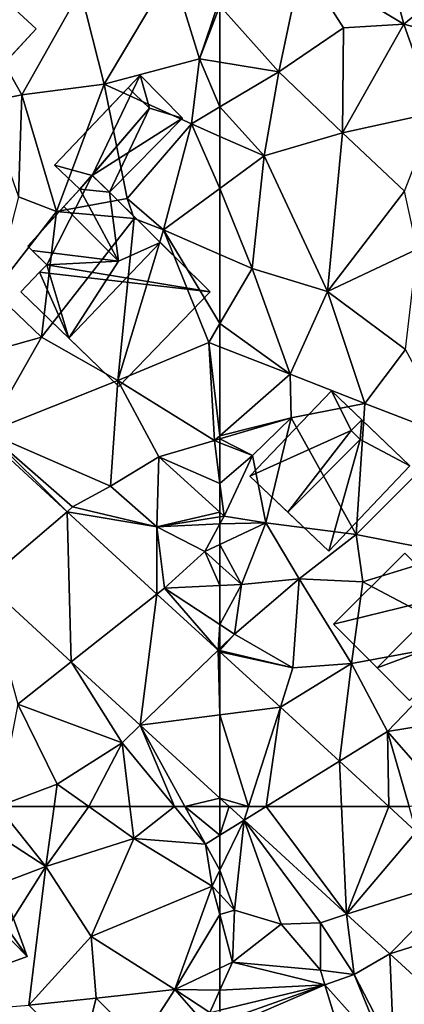
# Model space of a CAD drawing. Extents: x 571000 to 572036, y 6223000 to 6224016.
# Drawn here: x 571361 to 571388, y 6223486 to 6223555 of the extents above; entities that cross this region are included whole.
import ezdxf

# ---------------------------------------------------------------- set-up
doc = ezdxf.new("R2010")
doc.units = 0
doc.header["$MEASUREMENT"] = 0
for name, color, linetype in [('Bygninger_LOD2', 1, 'Continuous'), ('Terraen', 33, 'Continuous'), ('Terraen_vej', 33, 'Continuous')]:
    doc.layers.add(name, color=color, linetype=linetype)

# ---------------------------------------------------------------- blocks, each defined once
blk = doc.blocks.new('1km_6223_571_UTM32_ACAD_1_FMEBLOCK1')
at = {"layer": 'Terraen_vej', "color": 251, "true_color": 0x555555}
for points in [[(-58.304, -55.581, 24.881), (-62.5, -51.732, 25.099), (-62.5, -56.122, 25.038)], [(-60.517, -62.5, 24.912), (-58.304, -55.581, 24.881), (-62.5, -56.122, 25.038)], [(-60.517, -62.5, 24.912), (-62.5, -56.122, 25.038), (-62.5, -61.909, 24.993)], [(-59.29, -62.5, 24.859), (-58.304, -55.581, 24.881), (-60.517, -62.5, 24.912)], [(-59.29, -62.5, 24.859), (-54.2, -59.344, 24.667), (-58.304, -55.581, 24.881)], [(-59.29, -62.5, 24.859), (-54.054, -62.5, 24.645), (-54.2, -59.344, 24.667)], [(-54.054, -62.5, 24.645), (-50.759, -62.5, 24.488), (-54.2, -59.344, 24.667)], [(-61.855, -62.5, 24.964), (-60.517, -62.5, 24.912), (-62.5, -61.909, 24.993)]]:
    blk.add_polyline3d(points, close=True, dxfattribs=at)
blk = doc.blocks.new('1km_6223_571_UTM32_ACAD_1_FMEBLOCK57')
at = {"layer": 'Terraen', "color": 9, "true_color": 0xbbbbbb}
for points in [[(48.74, -13.01, 26.71), (52.82, -5.77, 26.77), (42.44, -1.87, 26.84)], [(46.2, -13.52, 26.8), (48.74, -13.01, 26.71), (42.44, -1.87, 26.84)], [(54.46, -12.27, 26.54), (59.19, -4.36, 26.65), (52.82, -5.77, 26.77)], [(54.46, -12.27, 26.54), (61.09, -10.52, 26.52), (59.19, -4.36, 26.65)], [(61.09, -10.52, 26.52), (62.38, -6.7, 26.4), (59.19, -4.36, 26.65)], [(54.46, -12.27, 26.54), (52.82, -5.77, 26.77), (48.74, -13.01, 26.71)], [(62.5, -6.835, 26.395), (62.38, -6.7, 26.4), (61.09, -10.52, 26.52)], [(62.5, -10.753, 26.441), (62.5, -6.835, 26.395), (61.09, -10.52, 26.52)], [(60.52, -15.04, 26.47), (61.09, -10.52, 26.52), (54.46, -12.27, 26.54)], [(61.09, -10.52, 26.52), (60.52, -15.04, 26.47), (62.5, -13.864, 26.385)], [(62.5, -10.753, 26.441), (61.09, -10.52, 26.52), (62.5, -13.864, 26.385)], [(51.14, -21.12, 26.48), (54.46, -12.27, 26.54), (48.74, -13.01, 26.71)], [(51.14, -21.12, 26.48), (56.06, -20.22, 26.5), (54.46, -12.27, 26.54)], [(56.06, -20.22, 26.5), (60.52, -15.04, 26.47), (54.46, -12.27, 26.54)], [(48.52, -20.1, 26.44), (48.74, -13.01, 26.71), (46.2, -13.52, 26.8)], [(48.52, -20.1, 26.44), (51.14, -21.12, 26.48), (48.74, -13.01, 26.71)], [(62.5, -15.91, 26.384), (62.5, -13.864, 26.385), (60.52, -15.04, 26.47)], [(58.57, -22.41, 26.54), (60.52, -15.04, 26.47), (56.06, -20.22, 26.5)], [(60.52, -15.04, 26.47), (58.57, -22.41, 26.54), (62.5, -19.519, 26.377)], [(62.5, -15.91, 26.384), (60.52, -15.04, 26.47), (62.5, -19.519, 26.377)], [(62.5, -19.519, 26.377), (58.57, -22.41, 26.54), (62.5, -24.111, 26.432)], [(46.79, -26.71, 26.45), (51.14, -21.12, 26.48), (48.52, -20.1, 26.44)], [(51.14, -21.12, 26.48), (56.55, -21.61, 25.5), (56.06, -20.22, 26.5)], [(58.57, -22.41, 26.54), (56.06, -20.22, 26.5), (56.55, -21.61, 25.5)], [(50.1, -29.86, 26.64), (51.14, -21.12, 26.48), (46.79, -26.71, 26.45)], [(50.1, -29.86, 26.64), (56.55, -21.61, 25.5), (51.14, -21.12, 26.48)], [(55.41, -32.88, 26.6), (56.55, -21.61, 25.5), (50.1, -29.86, 26.64)], [(55.41, -32.88, 26.6), (58.57, -22.41, 26.54), (56.55, -21.61, 25.5)], [(55.41, -32.88, 26.6), (61.74, -30.23, 26.38), (58.57, -22.41, 26.54)], [(62.5, -24.111, 26.432), (58.57, -22.41, 26.54), (62.5, -28.925, 26.377)], [(58.57, -22.41, 26.54), (61.74, -30.23, 26.38), (62.5, -28.925, 26.377)], [(46.32, -30.93, 26.69), (50.1, -29.86, 26.64), (46.79, -26.71, 26.45)], [(62.5, -30.527, 26.322), (62.5, -28.925, 26.377), (61.74, -30.23, 26.38)], [(46.33, -36.48, 25.79), (50.1, -29.86, 26.64), (46.32, -30.93, 26.69)], [(55.41, -32.88, 26.6), (50.1, -29.86, 26.64), (46.33, -36.48, 25.79)], [(62.12, -37.05, 26.12), (61.74, -30.23, 26.38), (55.41, -32.88, 26.6)], [(62.5, -30.527, 26.322), (61.74, -30.23, 26.38), (62.5, -36.716, 26.108)], [(61.74, -30.23, 26.38), (62.12, -37.05, 26.12), (62.5, -36.716, 26.108)], [(54.9, -40.23, 26.41), (55.41, -32.88, 26.6), (46.33, -36.48, 25.79)], [(54.9, -40.23, 26.41), (58.25, -38.18, 26.3), (55.41, -32.88, 26.6)], [(62.12, -37.05, 26.12), (55.41, -32.88, 26.6), (58.25, -38.18, 26.3)], [(46.118, -36.707, 25.953), (51.887, -41.997, 25.652), (46.33, -36.48, 25.79)], [(51.887, -41.997, 25.652), (52.27, -41.67, 25.51), (46.33, -36.48, 25.79)], [(54.9, -40.23, 26.41), (46.33, -36.48, 25.79), (52.27, -41.67, 25.51)], [(62.5, -36.716, 26.108), (62.12, -37.05, 26.12), (62.5, -36.938, 26.096)], [(62.5, -36.938, 26.096), (62.12, -37.05, 26.12), (62.5, -37.2, 26.065)], [(62.5, -40.028, 25.887), (62.12, -37.05, 26.12), (58.25, -38.18, 26.3)], [(62.5, -40.028, 25.887), (62.5, -37.2, 26.065), (62.12, -37.05, 26.12)], [(58.13, -43.05, 25.92), (58.25, -38.18, 26.3), (54.9, -40.23, 26.41)], [(62.5, -42.037, 25.748), (58.25, -38.18, 26.3), (58.13, -43.05, 25.92)], [(62.5, -42.037, 25.748), (62.5, -40.028, 25.887), (58.25, -38.18, 26.3)], [(58.13, -43.05, 25.92), (54.9, -40.23, 26.41), (52.27, -41.67, 25.51)], [(51.887, -41.997, 25.652), (58.13, -43.05, 25.92), (52.27, -41.67, 25.51)], [(51.887, -41.997, 25.652), (58.125, -47.719, 25.327), (58.13, -43.05, 25.92)], [(62.5, -42.037, 25.748), (58.13, -43.05, 25.92), (62.5, -42.347, 25.723)], [(62.5, -42.347, 25.723), (58.13, -43.05, 25.92), (62.5, -42.836, 25.666)], [(58.125, -47.719, 25.327), (58.64, -47.31, 25.2), (58.13, -43.05, 25.92)], [(58.13, -43.05, 25.92), (61.46, -44.76, 25.51), (62.5, -42.836, 25.666)], [(58.64, -47.31, 25.2), (61.46, -44.76, 25.51), (58.13, -43.05, 25.92)], [(62.5, -42.836, 25.666), (61.46, -44.76, 25.51), (62.5, -44.267, 25.584)], [(62.5, -45.702, 25.547), (62.5, -44.267, 25.584), (61.46, -44.76, 25.51)], [(62.5, -47.13, 25.488), (61.46, -44.76, 25.51), (58.64, -47.31, 25.2)], [(62.5, -47.13, 25.488), (62.5, -45.702, 25.547), (61.46, -44.76, 25.51)], [(52.173, -52.437, 25.465), (46.139, -46.903, 25.74), (48.46, -55.38, 25.49)], [(62.5, -49.849, 25.224), (62.5, -47.13, 25.488), (58.64, -47.31, 25.2)], [(58.125, -47.719, 25.327), (62.379, -51.62, 25.106), (58.64, -47.31, 25.2)], [(62.379, -51.62, 25.106), (62.5, -49.849, 25.224), (58.64, -47.31, 25.2)], [(62.379, -51.62, 25.106), (62.5, -51.503, 25.119), (62.5, -49.849, 25.224)], [(62.379, -51.62, 25.106), (62.5, -51.649, 25.102), (62.5, -51.503, 25.119)], [(62.5, -51.732, 25.099), (62.5, -51.649, 25.102), (62.379, -51.62, 25.106)], [(52.173, -52.437, 25.465), (48.46, -55.38, 25.49), (55.7, -58.06, 25.17)], [(56.969, -56.836, 25.246), (52.173, -52.437, 25.465), (55.7, -58.06, 25.17)], [(47.08, -62.5, 25.463), (51.19, -60.94, 25.3), (48.46, -55.38, 25.49)], [(51.19, -60.94, 25.3), (55.7, -58.06, 25.17), (48.46, -55.38, 25.49)], [(56.969, -56.836, 25.246), (55.7, -58.06, 25.17), (59.353, -62.5, 25.088)], [(60.071, -62.5, 25.105), (56.969, -56.836, 25.246), (59.353, -62.5, 25.088)], [(60.071, -62.5, 25.105), (62.5, -61.909, 24.993), (56.969, -56.836, 25.246)], [(53.396, -62.5, 25.209), (55.7, -58.06, 25.17), (51.19, -60.94, 25.3)], [(53.396, -62.5, 25.209), (56.247, -62.5, 25.11), (55.7, -58.06, 25.17)], [(56.247, -62.5, 25.11), (59.353, -62.5, 25.088), (55.7, -58.06, 25.17)], [(47.08, -62.5, 25.463), (50.98, -62.5, 25.289), (51.19, -60.94, 25.3)], [(50.98, -62.5, 25.289), (53.396, -62.5, 25.209), (51.19, -60.94, 25.3)], [(62.5, -62.5, 24.994), (62.5, -61.909, 24.993), (60.071, -62.5, 25.105)]]:
    blk.add_polyline3d(points, close=True, dxfattribs=at)
blk = doc.blocks.new('1km_6223_571_UTM32_ACAD_1_FMEBLOCK62')
at = {"layer": 'Terraen', "color": 9, "true_color": 0xbbbbbb}
for points in [[(-62.5, 60.51, 24.994), (-60.821, 61.551, 24.917), (-61.855, 62.5, 24.964)], [(-62.5, 60.51, 24.994), (-61.855, 62.5, 24.964), (-62.5, 62.5, 24.994)], [(-50.759, 62.5, 24.488), (-48.859, 60.757, 24.389), (-49.362, 62.5, 24.464)], [(-61.48, 55.3, 24.69), (-60.821, 61.551, 24.917), (-62.5, 58.077, 25.048)], [(-62.5, 58.077, 25.048), (-60.821, 61.551, 24.917), (-62.5, 60.51, 24.994)], [(-60.821, 61.551, 24.917), (-61.48, 55.3, 24.69), (-58.25, 54.34, 24.92)], [(-60.821, 61.551, 24.917), (-58.25, 54.34, 24.92), (-55.52, 54.42, 24.44)], [(-53.708, 55.028, 24.592), (-60.821, 61.551, 24.917), (-55.52, 54.42, 24.44)], [(-62.5, 56.406, 24.953), (-61.48, 55.3, 24.69), (-62.5, 58.077, 25.048)], [(-62.5, 54.995, 24.996), (-61.48, 55.3, 24.69), (-62.5, 56.406, 24.953)], [(-62.5, 54.995, 24.996), (-61.62, 51.7, 24.84), (-61.48, 55.3, 24.69)], [(-62.5, 54.995, 24.996), (-62.5, 51.283, 24.847), (-61.62, 51.7, 24.84)], [(-61.62, 51.7, 24.84), (-58.25, 54.34, 24.92), (-61.48, 55.3, 24.69)], [(-53.187, 50.843, 24.651), (-53.708, 55.028, 24.592), (-55.52, 54.42, 24.44)], [(-53.187, 50.843, 24.651), (-50.709, 52.277, 24.455), (-53.708, 55.028, 24.592)], [(-55.52, 51.14, 24.88), (-58.25, 54.34, 24.92), (-61.62, 51.7, 24.84)], [(-55.52, 51.14, 24.88), (-55.52, 54.42, 24.44), (-58.25, 54.34, 24.92)], [(-53.187, 50.843, 24.651), (-55.52, 54.42, 24.44), (-55.52, 51.14, 24.88)], [(-55.208, 50.119, 24.683), (-61.62, 51.7, 24.84), (-62.5, 49.745, 25.063)], [(-62.5, 51.283, 24.847), (-62.5, 49.745, 25.063), (-61.62, 51.7, 24.84)], [(-55.208, 50.119, 24.683), (-55.52, 51.14, 24.88), (-61.62, 51.7, 24.84)], [(-53.187, 50.843, 24.651), (-55.52, 51.14, 24.88), (-55.208, 50.119, 24.683)], [(-62.5, 48.359, 25.191), (-55.208, 50.119, 24.683), (-62.5, 49.745, 25.063)], [(-62.5, 48.359, 25.191), (-62.5, 47.508, 24.798), (-55.208, 50.119, 24.683)]]:
    blk.add_polyline3d(points, close=True, dxfattribs=at)
blk = doc.blocks.new('1km_6223_571_UTM32_ACAD_1_FMEBLOCK96')
at = {"layer": 'Terraen_vej', "color": 251, "true_color": 0x555555}
for points in [[(46.139, -46.903, 25.74), (51.887, -41.997, 25.652), (46.118, -36.707, 25.953)], [(52.173, -52.437, 25.465), (51.887, -41.997, 25.652), (46.139, -46.903, 25.74)], [(52.173, -52.437, 25.465), (58.125, -47.719, 25.327), (51.887, -41.997, 25.652)], [(56.969, -56.836, 25.246), (58.125, -47.719, 25.327), (52.173, -52.437, 25.465)], [(56.969, -56.836, 25.246), (62.379, -51.62, 25.106), (58.125, -47.719, 25.327)], [(56.969, -56.836, 25.246), (62.5, -56.122, 25.038), (62.379, -51.62, 25.106)], [(62.5, -56.122, 25.038), (62.5, -51.732, 25.099), (62.379, -51.62, 25.106)], [(56.969, -56.836, 25.246), (62.5, -61.909, 24.993), (62.5, -56.122, 25.038)]]:
    blk.add_polyline3d(points, close=True, dxfattribs=at)
blk = doc.blocks.new('1km_6223_571_UTM32_ACAD_1_FMEBLOCK105')
at = {"layer": 'Terraen_vej', "color": 251, "true_color": 0x555555}
for points in [[(-60.517, 62.5, 24.912), (-61.855, 62.5, 24.964), (-60.821, 61.551, 24.917)], [(-60.821, 61.551, 24.917), (-59.29, 62.5, 24.859), (-60.517, 62.5, 24.912)], [(-53.708, 55.028, 24.592), (-59.29, 62.5, 24.859), (-60.821, 61.551, 24.917)], [(-53.708, 55.028, 24.592), (-54.054, 62.5, 24.645), (-59.29, 62.5, 24.859)], [(-53.708, 55.028, 24.592), (-50.759, 62.5, 24.488), (-54.054, 62.5, 24.645)], [(-53.708, 55.028, 24.592), (-48.859, 60.757, 24.389), (-50.759, 62.5, 24.488)], [(-53.708, 55.028, 24.592), (-45.432, 57.614, 24.21), (-48.859, 60.757, 24.389)], [(-50.709, 52.277, 24.455), (-45.432, 57.614, 24.21), (-53.708, 55.028, 24.592)], [(-50.709, 52.277, 24.455), (-42.455, 54.884, 24.055), (-45.432, 57.614, 24.21)], [(-46.075, 48.026, 23.902), (-42.455, 54.884, 24.055), (-50.709, 52.277, 24.455)], [(-50.417, 45.513, 24.412), (-50.709, 52.277, 24.455), (-53.187, 50.843, 24.651)], [(-46.075, 48.026, 23.902), (-50.709, 52.277, 24.455), (-50.417, 45.513, 24.412)], [(-50.909, 45.286, 24.476), (-53.187, 50.843, 24.651), (-55.208, 50.119, 24.683)], [(-50.417, 45.513, 24.412), (-53.187, 50.843, 24.651), (-50.909, 45.286, 24.476)], [(-55.208, 50.119, 24.683), (-62.5, 47.508, 24.798), (-62.5, 46.955, 24.784)], [(-55.208, 50.119, 24.683), (-62.5, 46.955, 24.784), (-53.451, 44.375, 24.5)], [(-50.909, 45.286, 24.476), (-55.208, 50.119, 24.683), (-53.451, 44.375, 24.5)]]:
    blk.add_polyline3d(points, close=True, dxfattribs=at)
blk = doc.blocks.new('1km_6223_571_UTM32_ACAD_1_FMEBLOCK112')
at = {"layer": 'Terraen', "color": 9, "true_color": 0xbbbbbb}
for points in [[(47.08, 62.5, 25.463), (45.13, 61.76, 25.54), (50.42, 58.33, 25.26)], [(47.08, 62.5, 25.463), (50.42, 58.33, 25.26), (50.98, 62.5, 25.289)], [(50.98, 62.5, 25.289), (50.42, 58.33, 25.26), (53.396, 62.5, 25.209)], [(50.42, 58.33, 25.26), (56.52, 60.29, 25.08), (53.396, 62.5, 25.209)], [(56.247, 62.5, 25.11), (53.396, 62.5, 25.209), (56.52, 60.29, 25.08)], [(56.247, 62.5, 25.11), (56.52, 60.29, 25.08), (59.353, 62.5, 25.088)], [(56.52, 60.29, 25.08), (61.5, 59.89, 25.04), (59.353, 62.5, 25.088)], [(60.071, 62.5, 25.105), (59.353, 62.5, 25.088), (61.5, 59.89, 25.04)], [(62.5, 60.51, 24.994), (62.5, 62.5, 24.994), (60.071, 62.5, 25.105)], [(62.5, 60.51, 24.994), (60.071, 62.5, 25.105), (61.5, 59.89, 25.04)], [(38.78, 53.93, 25.3), (50.42, 58.33, 25.26), (45.13, 61.76, 25.54)], [(53.55, 53.47, 25.26), (56.52, 60.29, 25.08), (50.42, 58.33, 25.26)], [(53.55, 53.47, 25.26), (61.97, 56.98, 25.09), (56.52, 60.29, 25.08)], [(61.97, 56.98, 25.09), (61.5, 59.89, 25.04), (56.52, 60.29, 25.08)], [(62.5, 58.077, 25.048), (62.5, 60.51, 24.994), (61.5, 59.89, 25.04)], [(62.5, 58.077, 25.048), (61.5, 59.89, 25.04), (61.97, 56.98, 25.09)], [(44.07, 48.28, 25.27), (50.42, 58.33, 25.26), (38.78, 53.93, 25.3)], [(44.07, 48.28, 25.27), (49.22, 48.71, 25.21), (50.42, 58.33, 25.26)], [(53.55, 53.47, 25.26), (50.42, 58.33, 25.26), (49.22, 48.71, 25.21)], [(62.5, 56.406, 24.953), (62.5, 58.077, 25.048), (61.97, 56.98, 25.09)], [(59.37, 49.8, 24.87), (61.97, 56.98, 25.09), (53.55, 53.47, 25.26)], [(62.5, 54.995, 24.996), (61.97, 56.98, 25.09), (59.37, 49.8, 24.87)], [(62.5, 54.995, 24.996), (62.5, 56.406, 24.953), (61.97, 56.98, 25.09)], [(62.5, 54.995, 24.996), (59.37, 49.8, 24.87), (62.5, 51.283, 24.847)], [(53.55, 53.47, 25.26), (49.22, 48.71, 25.21), (53.91, 49.18, 25.07)], [(59.37, 49.8, 24.87), (53.55, 53.47, 25.26), (53.91, 49.18, 25.07)], [(62.5, 51.283, 24.847), (59.37, 49.8, 24.87), (62.5, 49.745, 25.063)], [(56.99, 46.11, 25.21), (59.37, 49.8, 24.87), (53.91, 49.18, 25.07)], [(61.64, 47.2, 24.811), (59.37, 49.8, 24.87), (56.99, 46.11, 25.21)], [(61.64, 47.2, 24.811), (61.8, 48.19, 25.24), (59.37, 49.8, 24.87)], [(59.37, 49.8, 24.87), (61.8, 48.19, 25.24), (62.5, 49.745, 25.063)], [(62.5, 48.359, 25.191), (62.5, 49.745, 25.063), (61.8, 48.19, 25.24)], [(52.84, 45.02, 25.25), (53.91, 49.18, 25.07), (49.22, 48.71, 25.21)], [(52.84, 45.02, 25.25), (56.99, 46.11, 25.21), (53.91, 49.18, 25.07)]]:
    blk.add_polyline3d(points, close=True, dxfattribs=at)
blk = doc.blocks.new('1km_6223_571_UTM32_ACAD_1_FMEBLOCK120')
at = {"layer": 'Terraen', "color": 9, "true_color": 0xbbbbbb}
for points in [[(-56.82, -3.81, 26.39), (-49.72, -8.11, 25.92), (-52.24, 1.36, 26.31)], [(-44.85, -4.1, 25.83), (-52.24, 1.36, 26.31), (-49.72, -8.11, 25.92)], [(-62.5, -6.835, 26.395), (-58.4, -11.43, 26.21), (-56.82, -3.81, 26.39)], [(-58.4, -11.43, 26.21), (-53.92, -8.36, 26.12), (-56.82, -3.81, 26.39)], [(-53.92, -8.36, 26.12), (-49.72, -8.11, 25.92), (-56.82, -3.81, 26.39)], [(-45.19, -9.3, 25.86), (-44.85, -4.1, 25.83), (-49.72, -8.11, 25.92)], [(-62.5, -10.753, 26.441), (-58.4, -11.43, 26.21), (-62.5, -6.835, 26.395)], [(-53.98, -15.65, 26.11), (-49.72, -8.11, 25.92), (-53.92, -8.36, 26.12)], [(-47.54, -14.25, 25.91), (-49.72, -8.11, 25.92), (-53.98, -15.65, 26.11)], [(-47.54, -14.25, 25.91), (-45.19, -9.3, 25.86), (-49.72, -8.11, 25.92)], [(-53.98, -15.65, 26.11), (-53.92, -8.36, 26.12), (-58.4, -11.43, 26.21)], [(-62.5, -10.753, 26.441), (-62.5, -13.864, 26.385), (-58.4, -11.43, 26.21)], [(-59.43, -17.26, 26.25), (-58.4, -11.43, 26.21), (-62.5, -13.864, 26.385)], [(-59.43, -17.26, 26.25), (-53.98, -15.65, 26.11), (-58.4, -11.43, 26.21)], [(-62.5, -15.91, 26.384), (-59.43, -17.26, 26.25), (-62.5, -13.864, 26.385)], [(-49.67, -19.71, 25.97), (-47.54, -14.25, 25.91), (-53.98, -15.65, 26.11)], [(-55.03, -26.68, 25.98), (-53.98, -15.65, 26.11), (-59.43, -17.26, 26.25)], [(-55.03, -26.68, 25.98), (-49.67, -19.71, 25.97), (-53.98, -15.65, 26.11)], [(-62.5, -15.91, 26.384), (-62.5, -19.519, 26.377), (-59.43, -17.26, 26.25)], [(-62.5, -19.519, 26.377), (-60.26, -25.08, 26.37), (-59.43, -17.26, 26.25)], [(-55.03, -26.68, 25.98), (-59.43, -17.26, 26.25), (-60.26, -25.08, 26.37)], [(-62.5, -19.519, 26.377), (-62.5, -24.111, 26.432), (-60.26, -25.08, 26.37)], [(-55.03, -26.68, 25.98), (-48.81, -23.75, 25.75), (-49.67, -19.71, 25.97)], [(-49.62, -30.73, 25.61), (-48.81, -23.75, 25.75), (-55.03, -26.68, 25.98)], [(-62.5, -24.111, 26.432), (-62.5, -28.925, 26.377), (-60.26, -25.08, 26.37)], [(-57.63, -32.43, 25.95), (-60.26, -25.08, 26.37), (-62.5, -28.925, 26.377)], [(-57.63, -32.43, 25.95), (-55.03, -26.68, 25.98), (-60.26, -25.08, 26.37)], [(-52.43, -34.48, 25.41), (-55.03, -26.68, 25.98), (-57.63, -32.43, 25.95)], [(-52.43, -34.48, 25.41), (-49.62, -30.73, 25.61), (-55.03, -26.68, 25.98)], [(-62.5, -30.527, 26.322), (-57.63, -32.43, 25.95), (-62.5, -28.925, 26.377)], [(-62.5, -30.527, 26.322), (-62.5, -36.716, 26.108), (-57.63, -32.43, 25.95)], [(-46.3, -36.84, 25.38), (-49.62, -30.73, 25.61), (-52.43, -34.48, 25.41)], [(-62.5, -36.716, 26.108), (-57.56, -35.48, 25.78), (-57.63, -32.43, 25.95)], [(-57.56, -35.48, 25.78), (-52.43, -34.48, 25.41), (-57.63, -32.43, 25.95)], [(-53.04, -43.59, 25.28), (-52.43, -34.48, 25.41), (-57.56, -35.48, 25.78)], [(-53.04, -43.59, 25.28), (-46.3, -36.84, 25.38), (-52.43, -34.48, 25.41)], [(-62.5, -36.938, 26.096), (-60.24, -38.09, 25.74), (-57.56, -35.48, 25.78)], [(-62.5, -36.716, 26.108), (-62.5, -36.938, 26.096), (-57.56, -35.48, 25.78)], [(-59.32, -42.76, 25.81), (-57.56, -35.48, 25.78), (-60.24, -38.09, 25.74)], [(-59.32, -42.76, 25.81), (-53.04, -43.59, 25.28), (-57.56, -35.48, 25.78)], [(-62.5, -36.938, 26.096), (-62.5, -37.2, 26.065), (-60.24, -38.09, 25.74)], [(-46.26, -44.92, 25.29), (-46.3, -36.84, 25.38), (-53.04, -43.59, 25.28)], [(-62.5, -40.028, 25.887), (-60.24, -38.09, 25.74), (-62.5, -37.2, 26.065)], [(-62.5, -40.028, 25.887), (-62.21, -42.3, 25.71), (-60.24, -38.09, 25.74)], [(-59.32, -42.76, 25.81), (-60.24, -38.09, 25.74), (-62.21, -42.3, 25.71)], [(-62.5, -42.037, 25.748), (-62.21, -42.3, 25.71), (-62.5, -40.028, 25.887)], [(-62.5, -42.037, 25.748), (-62.5, -42.347, 25.723), (-62.21, -42.3, 25.71)], [(-62.5, -42.836, 25.666), (-59.32, -42.76, 25.81), (-62.21, -42.3, 25.71)], [(-62.5, -42.347, 25.723), (-62.5, -42.836, 25.666), (-62.21, -42.3, 25.71)], [(-62.5, -42.836, 25.666), (-62.5, -44.267, 25.584), (-59.32, -42.76, 25.81)], [(-61, -47.06, 25.6), (-59.32, -42.76, 25.81), (-62.5, -44.267, 25.584)], [(-61, -47.06, 25.6), (-57, -46.66, 25.38), (-59.32, -42.76, 25.81)], [(-57, -46.66, 25.38), (-53.04, -43.59, 25.28), (-59.32, -42.76, 25.81)], [(-57, -46.66, 25.38), (-52.57, -46.88, 25.39), (-53.04, -43.59, 25.28)], [(-52.57, -46.88, 25.39), (-46.26, -44.92, 25.29), (-53.04, -43.59, 25.28)], [(-62.5, -45.702, 25.547), (-61, -47.06, 25.6), (-62.5, -44.267, 25.584)], [(-44.81, -50.97, 24.8), (-46.26, -44.92, 25.29), (-52.57, -46.88, 25.39)], [(-62.5, -47.13, 25.488), (-61, -47.06, 25.6), (-62.5, -45.702, 25.547)], [(-62.5, -49.849, 25.224), (-61.48, -50.52, 25.23), (-61, -47.06, 25.6)], [(-62.5, -49.849, 25.224), (-61, -47.06, 25.6), (-62.5, -47.13, 25.488)], [(-61.48, -50.52, 25.23), (-57.43, -52.85, 24.94), (-57, -46.66, 25.38)], [(-61.48, -50.52, 25.23), (-57, -46.66, 25.38), (-61, -47.06, 25.6)], [(-53.37, -52.55, 24.86), (-57, -46.66, 25.38), (-57.43, -52.85, 24.94)], [(-53.37, -52.55, 24.86), (-52.57, -46.88, 25.39), (-57, -46.66, 25.38)], [(-44.81, -50.97, 24.8), (-52.57, -46.88, 25.39), (-53.37, -52.55, 24.86)], [(-62.5, -51.503, 25.119), (-61.48, -50.52, 25.23), (-62.5, -49.849, 25.224)], [(-62.5, -51.649, 25.102), (-57.43, -52.85, 24.94), (-61.48, -50.52, 25.23)], [(-62.5, -51.649, 25.102), (-61.48, -50.52, 25.23), (-62.5, -51.503, 25.119)], [(-50.87, -57.28, 24.69), (-44.81, -50.97, 24.8), (-53.37, -52.55, 24.86)], [(-50.87, -57.28, 24.69), (-43.95, -56.14, 24.59), (-44.81, -50.97, 24.8)], [(-62.5, -51.649, 25.102), (-62.5, -51.732, 25.099), (-57.43, -52.85, 24.94)], [(-62.5, -51.732, 25.099), (-58.304, -55.581, 24.881), (-57.43, -52.85, 24.94)], [(-58.304, -55.581, 24.881), (-53.37, -52.55, 24.86), (-57.43, -52.85, 24.94)], [(-58.304, -55.581, 24.881), (-54.2, -59.344, 24.667), (-53.37, -52.55, 24.86)], [(-54.2, -59.344, 24.667), (-50.87, -57.28, 24.69), (-53.37, -52.55, 24.86)], [(-46.85, -61.87, 24.43), (-43.95, -56.14, 24.59), (-50.87, -57.28, 24.69)], [(-54.2, -59.344, 24.667), (-50.759, -62.5, 24.488), (-50.87, -57.28, 24.69)], [(-49.362, -62.5, 24.464), (-46.85, -61.87, 24.43), (-50.87, -57.28, 24.69)], [(-50.759, -62.5, 24.488), (-49.362, -62.5, 24.464), (-50.87, -57.28, 24.69)], [(-62.5, -61.909, 24.993), (-62.5, -62.5, 24.994), (-61.855, -62.5, 24.964)]]:
    blk.add_polyline3d(points, close=True, dxfattribs=at)
blk = doc.blocks.new('building_132536')
at = {"layer": 'Bygninger_LOD2', "color": 16, "true_color": 0x7e0000}
for points in [[(5.56, 0.35, 25.38), (-0.08, -5.57, 25.42), (-5.56, -0.35, 25.79), (0.1, 5.57, 25.73)], [(0.1, 5.57, 25.73), (-5.56, -0.35, 25.79), (-5.56, -0.35, 29.91), (0.1, 5.57, 29.69)], [(0.1, 5.57, 29.69), (1.47, 2.81, 33.15), (-5.56, -0.35, 29.91)], [(2.21, 3.55, 33.15), (0.1, 5.57, 29.69), (5.56, 0.35, 29.7)], [(0.1, 5.57, 25.73), (5.56, 0.35, 25.38), (5.56, 0.35, 29.7)], [(0.1, 5.57, 29.69), (0.1, 5.57, 25.73), (5.56, 0.35, 29.7)], [(0.1, 5.57, 29.69), (2.21, 3.55, 33.15), (1.47, 2.81, 33.15)], [(1.47, 2.81, 35.24), (2.21, 3.55, 35.23), (2.21, 3.55, 33.15), (1.47, 2.81, 33.15)], [(2.21, 3.55, 35.23), (2.1, 2.19, 34.19), (1.47, 2.81, 35.24)], [(5.56, 0.35, 29.7), (2.1, 2.19, 34.19), (2.21, 3.55, 35.23)], [(2.21, 3.55, 33.15), (5.56, 0.35, 29.7), (2.21, 3.55, 35.23)], [(-5.56, -0.35, 29.91), (1.47, 2.81, 33.15), (-2.92, -2.87, 34.22)], [(-2.92, -2.87, 34.22), (1.47, 2.81, 33.15), (2.1, 2.19, 34.19)], [(1.47, 2.81, 33.15), (2.1, 2.19, 34.19), (1.47, 2.81, 35.24)], [(-0.08, -5.57, 29.53), (-2.92, -2.87, 34.22), (2.1, 2.19, 34.19)], [(-0.08, -5.57, 29.53), (2.1, 2.19, 34.19), (5.56, 0.35, 29.7)], [(5.56, 0.35, 29.7), (-0.08, -5.57, 29.53), (-0.08, -5.57, 25.42), (5.56, 0.35, 25.38)], [(-0.08, -5.57, 29.53), (-2.92, -2.87, 34.22), (-5.56, -0.35, 29.91)], [(-5.56, -0.35, 25.79), (-0.08, -5.57, 29.53), (-5.56, -0.35, 29.91)], [(-0.08, -5.57, 25.42), (-0.08, -5.57, 29.53), (-5.56, -0.35, 25.79)]]:
    blk.add_3dface(points, dxfattribs=at)
blk = doc.blocks.new('building_190390')
at = {"layer": 'Bygninger_LOD2', "color": 16, "true_color": 0x7e0000}
for points in [[(-0.16, 5.12, 25.31), (-5.12, 0.19, 25.18), (-5.12, 0.19, 28.39), (-0.16, 5.12, 28.38)], [(2.81, 2.13, 28.23), (-2.08, -2.86, 28.23), (-5.12, 0.19, 28.39), (-0.16, 5.12, 28.38)], [(-0.16, 5.12, 25.31), (2.81, 2.13, 25.14), (-5.12, 0.19, 25.18)], [(2.81, 2.13, 28.23), (2.81, 2.13, 27.26), (-0.16, 5.12, 28.38)], [(2.81, 2.13, 27.26), (2.81, 2.13, 25.14), (-0.16, 5.12, 25.31)], [(-0.16, 5.12, 28.38), (2.81, 2.13, 27.26), (-0.16, 5.12, 25.31)], [(2.81, 2.13, 25.14), (-2.08, -2.86, 24.89), (-5.12, 0.19, 25.18)], [(2.81, 2.13, 28.23), (-2.08, -2.86, 28.23), (-2.08, -2.86, 27.22), (2.81, 2.13, 27.26)], [(2.81, 2.13, 27.26), (5.12, -0.19, 27.37), (0.16, -5.12, 27.32), (-2.08, -2.86, 27.22)], [(5.12, -0.19, 24.95), (-2.08, -2.86, 24.89), (2.81, 2.13, 25.14)], [(5.12, -0.19, 27.37), (2.81, 2.13, 25.14), (2.81, 2.13, 27.26)], [(5.12, -0.19, 27.37), (5.12, -0.19, 24.95), (2.81, 2.13, 25.14)], [(-2.08, -2.86, 28.23), (-5.12, 0.19, 28.39), (-2.08, -2.86, 27.22)], [(-5.12, 0.19, 28.39), (-5.12, 0.19, 25.18), (-2.08, -2.86, 27.22)], [(-2.08, -2.86, 27.22), (-5.12, 0.19, 25.18), (-2.08, -2.86, 24.89)], [(0.16, -5.12, 24.79), (-2.08, -2.86, 24.89), (5.12, -0.19, 24.95)], [(5.12, -0.19, 27.37), (0.16, -5.12, 27.32), (0.16, -5.12, 24.79), (5.12, -0.19, 24.95)], [(-2.08, -2.86, 24.89), (0.16, -5.12, 27.32), (-2.08, -2.86, 27.22)], [(0.16, -5.12, 27.32), (-2.08, -2.86, 24.89), (0.16, -5.12, 24.79)]]:
    blk.add_3dface(points, dxfattribs=at)
blk = doc.blocks.new('building_101935')
at = {"layer": 'Bygninger_LOD2', "color": 16, "true_color": 0x7e0000}
for points in [[(5.17, -3.615, 28.42), (-1.04, 5.135, 31.17), (1.62, 6.105, 28.4)], [(5.17, -3.615, 25.29), (-1.04, 5.135, 25.59), (1.62, 6.105, 25.52)], [(-1.04, 5.135, 31.17), (-1.04, 5.135, 25.59), (1.62, 6.105, 28.4)], [(-1.04, 5.135, 25.59), (1.62, 6.105, 25.52), (1.62, 6.105, 28.4)], [(1.62, 6.105, 28.4), (5.17, -3.615, 28.42), (5.17, -3.615, 25.29), (1.62, 6.105, 25.52)], [(-1.89, 4.895, 32.03), (-2.76, 3.455, 30.73), (-2.58, 4.285, 31.18)], [(-0.34, -3.145, 30.72), (-2.76, 3.455, 30.73), (-1.89, 4.895, 32.03)], [(-2.69, 4.675, 25.54), (-1.04, 5.135, 25.59), (-2.58, 4.285, 25.55)], [(-2.69, 4.675, 30.56), (-1.04, 5.135, 25.59), (-1.04, 5.135, 31.17)], [(-1.89, 4.895, 32.03), (-2.69, 4.675, 31.21), (-1.04, 5.135, 31.17)], [(-2.69, 4.675, 31.21), (-2.69, 4.675, 30.56), (-1.04, 5.135, 31.17)], [(-2.69, 4.675, 25.54), (-1.04, 5.135, 25.59), (-2.69, 4.675, 30.56)], [(-2.58, 4.285, 31.18), (-2.69, 4.675, 31.21), (-1.89, 4.895, 32.03)], [(-2.58, 4.285, 25.55), (-1.04, 5.135, 25.59), (5.17, -3.615, 25.29)], [(-1.89, 4.895, 32.03), (-1.04, 5.135, 31.17), (1.7, -4.885, 32.03)], [(1.7, -4.885, 32.03), (-0.34, -3.145, 30.72), (-1.89, 4.895, 32.03)], [(1.7, -4.885, 32.03), (-1.04, 5.135, 31.17), (5.17, -3.615, 28.42)], [(-2.58, 4.285, 30.59), (-2.58, 4.285, 25.55), (-5.17, 3.555, 28.53)], [(-2.58, 4.285, 25.55), (-5.17, 3.555, 25.43), (-5.17, 3.555, 28.53)], [(-2.58, 4.285, 31.18), (-2.58, 4.285, 30.59), (-5.17, 3.555, 28.53)], [(-5.17, 3.555, 25.43), (-2.58, 4.285, 25.55), (-1.64, -6.105, 25.27)], [(-5.17, 3.555, 28.53), (-2.58, 4.285, 31.18), (-4.09, 2.965, 29.32)], [(-4.09, 2.965, 29.32), (-2.58, 4.285, 31.18), (-2.76, 3.455, 30.73)], [(-2.69, 4.675, 30.56), (-2.69, 4.675, 25.54), (-2.58, 4.285, 25.55)], [(-2.69, 4.675, 30.56), (-2.58, 4.285, 25.55), (-2.58, 4.285, 30.59)], [(-2.69, 4.675, 31.21), (-2.69, 4.675, 30.56), (-2.58, 4.285, 30.59)], [(-2.58, 4.285, 31.18), (-2.69, 4.675, 31.21), (-2.58, 4.285, 30.59)], [(-1.64, -6.105, 25.27), (-2.58, 4.285, 25.55), (5.17, -3.615, 25.29)], [(-4.44, 1.565, 28.53), (-2.44, -3.915, 28.52), (-5.17, 3.555, 25.43)], [(-5.17, 3.555, 25.43), (-5.17, 3.555, 28.53), (-4.44, 1.565, 28.53)], [(-2.44, -3.915, 28.52), (-1.64, -6.105, 25.27), (-5.17, 3.555, 25.43)], [(-5.17, 3.555, 28.53), (-4.09, 2.965, 29.32), (-4.44, 1.565, 28.53)], [(-2.76, 3.455, 30.73), (-0.34, -3.145, 30.72), (-4.44, 1.565, 30.81)], [(-4.09, 2.965, 30.78), (-2.76, 3.455, 30.73), (-4.44, 1.565, 30.81)], [(-4.09, 2.965, 30.78), (-2.76, 3.455, 30.73), (-4.09, 2.965, 29.32)], [(-4.44, 1.565, 30.81), (-4.09, 2.965, 30.78), (-4.09, 2.965, 29.32), (-4.44, 1.565, 28.53)], [(-2.44, -3.915, 30.8), (-2.44, -3.915, 28.52), (-4.44, 1.565, 28.53)], [(-4.44, 1.565, 30.81), (-2.44, -3.915, 30.8), (-4.44, 1.565, 28.53)], [(-0.34, -3.145, 30.72), (-2.44, -3.915, 30.8), (-4.44, 1.565, 30.81)], [(-2.44, -3.915, 28.52), (-0.34, -3.145, 30.72), (-2.44, -3.915, 30.8)], [(-1.64, -6.105, 28.52), (-2.44, -3.915, 28.52), (-0.34, -3.145, 30.72)], [(-1.64, -6.105, 28.52), (-0.34, -3.145, 30.72), (1.7, -4.885, 32.03)], [(-2.44, -3.915, 28.52), (-1.64, -6.105, 28.52), (-1.64, -6.105, 25.27)], [(-1.64, -6.105, 25.27), (5.17, -3.615, 25.29), (5.17, -3.615, 28.42)], [(-1.64, -6.105, 28.52), (-1.64, -6.105, 25.27), (5.17, -3.615, 28.42)], [(1.7, -4.885, 32.03), (-1.64, -6.105, 28.52), (5.17, -3.615, 28.42)]]:
    blk.add_3dface(points, dxfattribs=at)
blk = doc.blocks.new('building_206651')
at = {"layer": 'Bygninger_LOD2', "color": 16, "true_color": 0x7e0000}
for points in [[(-6.18, 0.155, 30.83), (-0.65, 6.145, 26.85), (-0.65, 6.145, 30.92)], [(-6.18, 0.155, 30.83), (-0.65, 6.145, 30.92), (-3.39, 3.175, 36.27)], [(-6.18, 0.155, 26.89), (-0.65, 6.145, 26.85), (-6.18, 0.155, 30.83)], [(0.64, -6.145, 26.78), (-6.18, 0.155, 26.89), (-0.65, 6.145, 26.85), (6.18, -0.155, 26.81)], [(-0.65, 6.145, 30.92), (6.18, -0.155, 31), (3.47, -3.085, 36.27), (-3.39, 3.175, 36.27)], [(6.18, -0.155, 26.81), (-0.65, 6.145, 26.85), (-0.65, 6.145, 30.92), (6.18, -0.155, 31)], [(3.47, -3.085, 36.27), (0.64, -6.145, 30.74), (-6.18, 0.155, 30.83), (-3.39, 3.175, 36.27)], [(0.64, -6.145, 30.74), (-6.18, 0.155, 30.83), (-6.18, 0.155, 26.89), (0.64, -6.145, 26.78)], [(0.64, -6.145, 30.74), (6.18, -0.155, 31), (6.18, -0.155, 26.81)], [(0.64, -6.145, 30.74), (6.18, -0.155, 26.81), (0.64, -6.145, 26.78)], [(3.47, -3.085, 36.27), (6.18, -0.155, 31), (0.64, -6.145, 30.74)]]:
    blk.add_3dface(points, dxfattribs=at)
blk = doc.blocks.new('building_139500')
at = {"layer": 'Bygninger_LOD2', "color": 16, "true_color": 0x7e0000}
for points in [[(-2.475, 6.38, 26.54), (-1.615, 7.33, 26.54), (-4.765, 1.12, 26.27), (-6.075, 2.41, 26.44)], [(-1.615, 7.33, 26.54), (-0.425, 6.16, 26.57), (6.575, -0.77, 26.46), (-4.765, 1.12, 26.27)], [(-0.425, 6.16, 29.48), (-2.475, 6.38, 31.3), (-1.627, 7.34, 29.502)], [(-2.475, 6.38, 31.3), (-1.627, 7.34, 29.502), (-2.475, 6.38, 26.54)], [(-1.627, 7.34, 29.502), (-1.615, 7.33, 26.54), (-2.475, 6.38, 26.54)], [(-1.615, 7.33, 26.54), (-1.627, 7.34, 29.502), (-0.425, 6.16, 29.48)], [(-0.425, 6.16, 29.48), (-0.425, 6.16, 26.57), (-1.615, 7.33, 26.54)], [(-2.475, 6.38, 31.3), (-2.475, 6.38, 26.54), (-6.075, 2.41, 28.34)], [(-2.475, 6.38, 26.54), (-6.075, 2.41, 26.44), (-6.075, 2.41, 28.34)], [(-2.475, 6.38, 31.3), (-6.075, 2.41, 28.34), (-3.585, 5.16, 33.64)], [(-3.585, 5.16, 33.64), (-2.475, 6.38, 31.3), (0.215, 1.37, 33.57)], [(0.215, 1.37, 33.57), (-2.475, 6.38, 31.3), (-0.425, 6.16, 29.48)], [(3.115, 2.66, 34.87), (6.575, -0.77, 29.63), (-0.425, 6.16, 29.48)], [(-0.425, 6.16, 29.48), (6.575, -0.77, 29.63), (6.575, -0.77, 26.46)], [(-0.425, 6.16, 29.48), (6.575, -0.77, 26.46), (-0.425, 6.16, 26.57)], [(-0.425, 6.16, 29.48), (3.115, 2.66, 34.87), (0.215, 1.37, 33.57)], [(-5.785, 2.12, 28.34), (-6.075, 2.41, 28.34), (-3.585, 5.16, 33.64), (0.215, 1.37, 33.57)], [(-6.075, 2.41, 26.44), (-5.785, 2.12, 28.34), (-6.075, 2.41, 28.34)], [(-4.765, 1.12, 26.27), (-5.785, 2.12, 28.34), (-6.075, 2.41, 26.44)], [(-4.765, 1.12, 29.88), (-5.785, 2.12, 28.34), (-4.765, 1.12, 26.27)], [(-4.765, 1.12, 29.88), (-5.785, 2.12, 28.34), (0.215, 1.37, 33.57)], [(3.115, 2.66, 34.87), (6.575, -0.77, 29.63), (0.235, -7.34, 29.71), (-3.235, -3.99, 34.9)], [(0.215, 1.37, 33.57), (3.115, 2.66, 34.87), (-3.235, -3.99, 34.9)], [(-4.765, 1.12, 29.88), (0.215, 1.37, 33.57), (-3.235, -3.99, 34.9)], [(6.575, -0.77, 26.46), (-5.265, 0.6, 26.47), (-4.765, 1.12, 26.27)], [(-4.765, 1.12, 29.88), (-5.265, 0.6, 26.47), (-5.265, 0.6, 29.88)], [(-4.765, 1.12, 26.27), (-5.265, 0.6, 26.47), (-4.765, 1.12, 29.88)], [(-5.265, 0.6, 29.88), (-4.765, 1.12, 29.88), (-3.235, -3.99, 34.9)], [(6.575, -0.77, 26.46), (0.235, -7.34, 26.51), (-6.575, -0.76, 26.46), (-5.265, 0.6, 26.47)], [(-5.265, 0.6, 26.47), (-6.575, -0.76, 26.46), (-6.575, -0.76, 29.88)], [(-5.265, 0.6, 29.88), (-5.265, 0.6, 26.47), (-6.575, -0.76, 29.88)], [(-5.265, 0.6, 29.88), (-3.235, -3.99, 34.9), (-6.575, -0.76, 29.88)], [(-6.575, -0.76, 26.46), (0.235, -7.34, 26.51), (0.235, -7.34, 29.71)], [(-6.575, -0.76, 29.88), (-6.575, -0.76, 26.46), (0.235, -7.34, 29.71)], [(-3.235, -3.99, 34.9), (-6.575, -0.76, 29.88), (0.235, -7.34, 29.71)], [(6.575, -0.77, 29.63), (0.235, -7.34, 29.71), (0.235, -7.34, 26.51), (6.575, -0.77, 26.46)]]:
    blk.add_3dface(points, dxfattribs=at)
blk = doc.blocks.new('building_34258')
at = {"layer": 'Bygninger_LOD2', "color": 16, "true_color": 0x7e0000}
for points in [[(1.5, 4.07, 26.45), (-1.83, -2.9, 26.54), (-4.45, -2.18, 26.56)], [(-4.45, -2.18, 26.56), (0.66, 3.19, 28.77), (1.5, 4.07, 26.45)], [(4.45, 1.08, 26.48), (-1.83, -2.9, 26.54), (1.5, 4.07, 26.45)], [(1.5, 4.07, 30.27), (0.66, 3.19, 28.77), (0.66, 3.19, 30.27)], [(1.5, 4.07, 26.45), (0.66, 3.19, 28.77), (1.5, 4.07, 30.27)], [(0.66, 3.19, 30.27), (1.5, 4.07, 30.27), (2.16, 1.78, 29.51)], [(4.45, 1.08, 26.48), (1.5, 4.07, 26.45), (1.5, 4.07, 30.27), (4.45, 1.08, 28.74)], [(1.5, 4.07, 30.27), (4.45, 1.08, 28.74), (2.16, 1.78, 29.51)], [(-4.45, -2.18, 26.56), (-4.45, -2.18, 28.8), (0.66, 3.19, 28.77)], [(-4.45, -2.18, 28.8), (0.66, 3.19, 28.77), (2.16, 1.78, 29.51), (-2.69, -3.85, 29.55)], [(0.66, 3.19, 28.77), (2.16, 1.78, 29.51), (0.66, 3.19, 30.27)], [(-2.69, -3.85, 29.55), (2.16, 1.78, 29.51), (-1.842, -2.89, 29.502)], [(2.16, 1.78, 29.51), (-0.64, -4.07, 28.82), (-1.842, -2.89, 29.502)], [(2.16, 1.78, 29.51), (4.45, 1.08, 28.74), (-0.64, -4.07, 28.82)], [(4.45, 1.08, 26.48), (-0.64, -4.07, 26.57), (-1.83, -2.9, 26.54)], [(-0.64, -4.07, 26.57), (4.45, 1.08, 26.48), (4.45, 1.08, 28.74), (-0.64, -4.07, 28.82)], [(-4.45, -2.18, 26.56), (-1.83, -2.9, 26.54), (-2.69, -3.85, 26.54)], [(-4.45, -2.18, 26.56), (-2.69, -3.85, 26.54), (-2.69, -3.85, 29.55), (-4.45, -2.18, 28.8)], [(-1.83, -2.9, 26.54), (-2.69, -3.85, 26.54), (-2.69, -3.85, 29.55), (-1.842, -2.89, 29.502)], [(-1.83, -2.9, 26.54), (-0.64, -4.07, 26.57), (-0.64, -4.07, 28.82), (-1.842, -2.89, 29.502)]]:
    blk.add_3dface(points, dxfattribs=at)

msp = doc.modelspace()

# ---------------------------------------------------------------- block references
at = {"layer": 'Bygninger_LOD2', "color": 16, "true_color": 0x7e0000}
for name, p in [('building_206651', (571356.05, 6223554.225)), ('building_34258', (571367.96, 6223546.78)), ('building_139500', (571367.745, 6223536.55)), ('building_132536', (571382.64, 6223523.33)), ('building_190390', (571388.01, 6223512.5)), ('building_101935', (571356.45, 6223493.205))]:
    msp.add_blockref(name, p, dxfattribs=at)
at = {"layer": 'Terraen', "color": 9, "true_color": 0xbbbbbb}
for name, p in [('1km_6223_571_UTM32_ACAD_1_FMEBLOCK57', (571312.5, 6223562.5)), ('1km_6223_571_UTM32_ACAD_1_FMEBLOCK120', (571437.5, 6223562.5)), ('1km_6223_571_UTM32_ACAD_1_FMEBLOCK112', (571312.5, 6223437.5)), ('1km_6223_571_UTM32_ACAD_1_FMEBLOCK62', (571437.5, 6223437.5))]:
    msp.add_blockref(name, p, dxfattribs=at)
at = {"layer": 'Terraen_vej', "color": 251, "true_color": 0x555555}
for name, p in [('1km_6223_571_UTM32_ACAD_1_FMEBLOCK96', (571312.5, 6223562.5)), ('1km_6223_571_UTM32_ACAD_1_FMEBLOCK1', (571437.5, 6223562.5)), ('1km_6223_571_UTM32_ACAD_1_FMEBLOCK105', (571437.5, 6223437.5))]:
    msp.add_blockref(name, p, dxfattribs=at)

doc.saveas('drawing.dxf')
